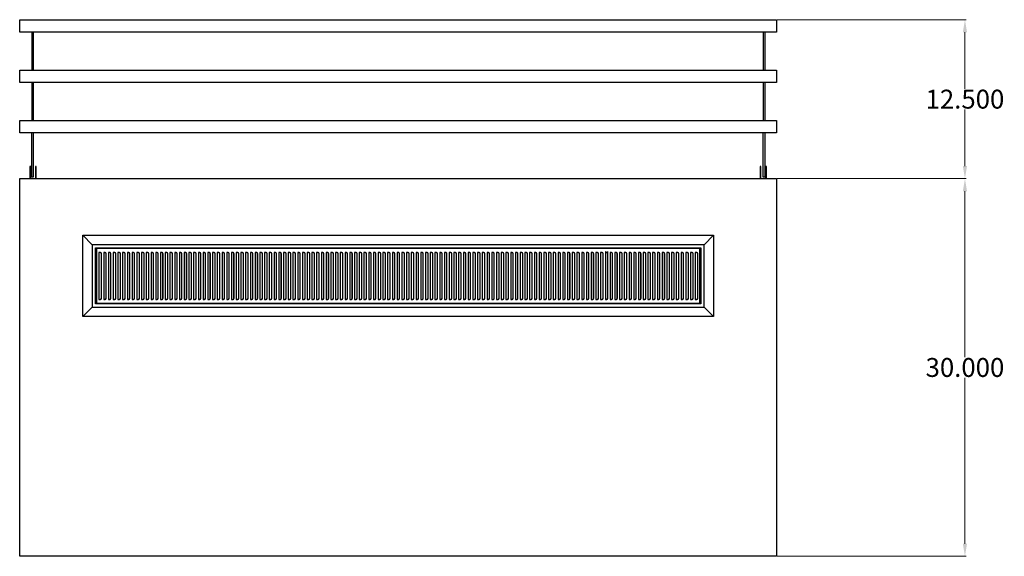
# Model space of a CAD drawing. Units: inches. Extents: x -30 to 129, y -43 to 67.
# Drawn here: x -30 to 48, y 24 to 67 of the extents above; entities that cross this region are included whole.
import ezdxf

# ---------------------------------------------------------------- set-up
doc = ezdxf.new("R2010")
doc.units = ezdxf.units.IN
doc.header["$MEASUREMENT"] = 0
doc.layers.add('AM_0', color=7, linetype='Continuous', lineweight=30)
doc.layers.add('AM_5', color=3, linetype='Continuous', lineweight=15)
doc.layers.add('PDF_Geometry', color=7, linetype='Continuous')
doc.styles.add('Annotative', font='arial.ttf')
doc.styles.get("Standard").update_dxf_attribs({"font": 'ROMANS.SHX'})
doc.dimstyles.new('AM_ANSI$0', dxfattribs={"dimtxt": 0.12, "dimasz": 0.12, "dimexe": 0.1, "dimexo": 0.05, "dimgap": 0.06, "dimtad": 0, "dimtih": 1, "dimtoh": 1, "dimdec": 4, "dimzin": 7, "dimdsep": 46, "dimtxsty": 'Standard', "dimcen": 0, "dimclrd": 256, "dimclre": 256, "dimclrt": 2, "dimadec": 0, "dimazin": 2, "dimtp": 0.1, "dimtm": 0.1, "dimtfac": 0.71, "dimtdec": 4, "dimtofl": 0, "dimtmove": 0, "dimatfit": 3, "dimfxl": 1, "dimtolj": 1, "dimtzin": 7, "dimlwd": -1, "dimlwe": -1, "dimarcsym": 1})

# ---------------------------------------------------------------- blocks, each defined once
blk = doc.blocks.new('*D5')
at = {"layer": 'AM_5', "color": 1, "linetype": 'ByBlock', "transparency": 16777216}
for p, q in [((30.252, 54.41), (45.243, 54.41)), ((45.143, 53.41), (45.143, 40.243)), ((45.143, 25.423), (45.143, 38.59)), ((30.252, 24.423), (45.243, 24.423))]:
    blk.add_line(p, q, dxfattribs=at)
at = {"layer": 'AM_5', "color": 1, "transparency": 16777216}
for points in [[(44.977, 53.41), (45.31, 53.41), (45.143, 54.41)], [(44.977, 25.423), (45.31, 25.423), (45.143, 24.423)]]:
    blk.add_solid(points, dxfattribs=at)
at = {"layer": 'Defpoints', "color": 0, "transparency": 16777216}
for p in [(30.202, 54.41), (30.202, 24.423), (45.143, 24.423)]:
    blk.add_point(p, dxfattribs=at)
at = {"layer": 'AM_5', "color": 1, "transparency": 16777216, "insert": (45.143, 39.416), "char_height": 1.5, "attachment_point": 5, "style": 'Annotative'}
blk.add_mtext('\\A1;30.000', dxfattribs=at)
blk = doc.blocks.new('*D6')
at = {"layer": 'AM_5', "color": 1, "linetype": 'ByBlock', "transparency": 16777216}
for p, q in [((30.252, 67.027), (45.243, 67.027)), ((45.143, 66.027), (45.143, 61.544)), ((45.143, 55.41), (45.143, 59.893)), ((30.252, 54.41), (45.243, 54.41))]:
    blk.add_line(p, q, dxfattribs=at)
at = {"layer": 'AM_5', "color": 1, "transparency": 16777216}
for points in [[(44.977, 66.027), (45.31, 66.027), (45.143, 67.027)], [(44.977, 55.41), (45.31, 55.41), (45.143, 54.41)]]:
    blk.add_solid(points, dxfattribs=at)
at = {"layer": 'Defpoints', "color": 0, "transparency": 16777216}
for p in [(30.202, 67.027), (30.202, 54.41), (45.143, 54.41)]:
    blk.add_point(p, dxfattribs=at)
at = {"layer": 'AM_5', "color": 1, "transparency": 16777216, "insert": (45.143, 60.718), "char_height": 1.5, "attachment_point": 5, "style": 'Annotative'}
blk.add_mtext('\\A1;12.500', dxfattribs=at)
blk = doc.blocks.new('US-3060S-H TOP VIEW')
at = {"layer": 'PDF_Geometry', "lineweight": 30}
for p, q in [((-29.866, 67.004), (-29.866, 67.027)), ((-29.866, 67.027), (30.202, 67.027)), ((-29.866, 66.928), (-29.866, 67.004)), ((-29.866, 66.829), (-29.866, 66.928)), ((-29.866, 66.678), (-29.866, 66.829)), ((-29.866, 66.53), (-29.866, 66.678)), ((-29.866, 66.379), (-29.866, 66.53)), ((30.202, 67.027), (30.202, 67.004)), ((30.202, 67.004), (30.202, 66.928)), ((30.202, 66.928), (30.202, 66.829)), ((30.202, 66.829), (30.202, 66.678)), ((30.202, 66.678), (30.202, 66.53)), ((30.202, 66.53), (30.202, 66.379)), ((-29.866, 66.227), (-29.866, 66.379)), ((-29.866, 66.129), (-29.866, 66.227)), ((-29.866, 66.053), (-29.866, 66.129)), ((-29.866, 66.03), (-29.866, 66.053)), ((30.202, 66.03), (-29.866, 66.03)), ((30.202, 66.379), (30.202, 66.227)), ((30.202, 66.227), (30.202, 66.129)), ((30.202, 66.129), (30.202, 66.053)), ((30.202, 66.053), (30.202, 66.03)), ((-29.866, 63.006), (-29.866, 63.03)), ((-29.866, 63.03), (30.202, 63.03)), ((-29.866, 62.931), (-29.866, 63.006)), ((-29.866, 62.829), (-29.866, 62.931)), ((-29.866, 62.681), (-29.866, 62.829)), ((-29.866, 62.53), (-29.866, 62.681)), ((-29.866, 62.381), (-29.866, 62.53)), ((30.202, 63.03), (30.202, 63.006)), ((30.202, 63.006), (30.202, 62.931)), ((30.202, 62.931), (30.202, 62.829)), ((30.202, 62.829), (30.202, 62.681)), ((30.202, 62.681), (30.202, 62.53)), ((30.202, 62.53), (30.202, 62.381)), ((-29.866, 62.23), (-29.866, 62.381)), ((-29.866, 62.131), (-29.866, 62.23)), ((-29.866, 62.056), (-29.866, 62.131)), ((-29.866, 62.03), (-29.866, 62.056)), ((30.202, 62.03), (-29.866, 62.03)), ((30.202, 62.381), (30.202, 62.23)), ((30.202, 62.23), (30.202, 62.131)), ((30.202, 62.131), (30.202, 62.056)), ((30.202, 62.056), (30.202, 62.03)), ((-29.866, 59.006), (-29.866, 59.032)), ((-29.866, 59.032), (30.202, 59.032)), ((-29.866, 58.933), (-29.866, 59.006)), ((-29.866, 58.832), (-29.866, 58.933)), ((-29.866, 58.683), (-29.866, 58.832)), ((-29.866, 58.532), (-29.866, 58.683)), ((30.202, 59.032), (30.202, 59.006)), ((30.202, 59.006), (30.202, 58.933)), ((30.202, 58.933), (30.202, 58.832)), ((30.202, 58.832), (30.202, 58.683)), ((30.202, 58.683), (30.202, 58.532)), ((-29.866, 58.381), (-29.866, 58.532)), ((-29.866, 58.233), (-29.866, 58.381)), ((-29.866, 58.131), (-29.866, 58.233)), ((-29.866, 58.058), (-29.866, 58.131)), ((-29.866, 58.032), (-29.866, 58.058)), ((30.202, 58.032), (-29.866, 58.032)), ((30.202, 58.532), (30.202, 58.381)), ((30.202, 58.381), (30.202, 58.233)), ((30.202, 58.233), (30.202, 58.131)), ((30.202, 58.131), (30.202, 58.058)), ((30.202, 58.058), (30.202, 58.032)), ((-29.866, 54.36), (-29.866, 54.41)), ((-29.866, 54.41), (30.202, 54.41)), ((-29.866, 54.308), (-29.866, 54.36)), ((-29.866, 24.524), (-29.866, 54.308)), ((30.202, 54.41), (30.202, 54.36)), ((30.202, 54.36), (30.202, 54.308)), ((30.202, 54.308), (30.202, 24.524)), ((-24.108, 49.162), (-24.861, 49.912)), ((-24.861, 49.912), (25.197, 49.912)), ((-24.861, 43.464), (-24.861, 49.912)), ((25.197, 49.912), (24.444, 49.162)), ((24.444, 49.162), (-24.108, 49.162)), ((-24.108, 49.162), (-24.108, 44.214)), ((-23.858, 44.464), (-23.858, 48.912)), ((-23.858, 48.912), (24.194, 48.912)), ((24.118, 48.863), (-23.783, 48.863)), ((-23.783, 48.863), (-23.783, 48.811)), ((-23.783, 48.863), (-23.783, 48.863)), ((-23.783, 48.811), (-23.783, 48.761)), ((-23.783, 48.761), (-23.783, 44.613)), ((24.118, 48.811), (24.118, 48.863)), ((24.118, 48.761), (24.118, 48.811)), ((24.118, 44.613), (24.118, 48.761)), ((24.194, 48.912), (24.194, 44.464)), ((-23.783, 44.613), (-23.783, 44.563)), ((-23.783, 44.563), (-23.783, 44.514)), ((24.118, 44.563), (24.118, 44.613)), ((24.118, 44.514), (24.118, 44.563)), ((-24.861, 43.464), (-24.108, 44.214)), ((-24.108, 44.214), (24.444, 44.214)), ((24.194, 44.464), (-23.858, 44.464)), ((-23.783, 44.514), (24.118, 44.514)), ((24.444, 44.214), (25.197, 43.464)), ((25.197, 43.464), (-24.861, 43.464)), ((-29.866, 24.472), (-29.866, 24.524)), ((-29.866, 24.423), (-29.866, 24.472)), ((30.202, 24.423), (-29.866, 24.423)), ((30.202, 24.524), (30.202, 24.472)), ((30.202, 24.472), (30.202, 24.423))]:
    blk.add_line(p, q, dxfattribs=at)
for points in [[(-28.915, 66.03), (-28.915, 63.03)], [(-28.79, 66.03), (-28.79, 63.03)], [(29.126, 66.03), (29.126, 63.03)], [(29.251, 66.03), (29.251, 63.03)], [(-28.915, 62.03), (-28.915, 59.032)], [(-28.79, 62.03), (-28.79, 59.032)], [(29.126, 62.03), (29.126, 59.032)], [(29.251, 62.03), (29.251, 59.032)], [(-28.79, 58.032), (-28.79, 56.558), (-28.79, 56.509), (-28.79, 56.108), (-28.79, 55.683), (-28.79, 55.233), (-28.79, 54.785), (-28.79, 54.683), (-28.79, 54.61), (-28.79, 54.558), (-28.79, 54.535), (-28.915, 54.535), (-28.915, 54.558), (-28.915, 54.61), (-28.915, 54.683), (-28.915, 54.785), (-28.915, 55.233), (-28.915, 55.683), (-28.915, 56.108), (-28.915, 56.509), (-28.915, 56.558), (-28.915, 58.032)], [(29.251, 58.032), (29.251, 56.558), (29.251, 56.509), (29.251, 56.108), (29.251, 55.683), (29.251, 55.233), (29.251, 54.785), (29.251, 54.683), (29.251, 54.61), (29.251, 54.558), (29.251, 54.535), (29.126, 54.535), (29.126, 54.558), (29.126, 54.61), (29.126, 54.683), (29.126, 54.785), (29.126, 55.233), (29.126, 55.683), (29.126, 56.108), (29.126, 56.509), (29.126, 56.558), (29.126, 58.032)], [(-28.991, 54.41), (-28.991, 54.983), (-28.991, 55.108), (-28.991, 55.233), (-28.991, 55.308), (-28.991, 55.358), (-29.066, 55.358), (-29.066, 55.308), (-29.066, 55.233), (-29.066, 55.108), (-29.066, 54.983), (-29.066, 54.41)], [(-28.564, 54.41), (-28.564, 54.983), (-28.564, 55.108), (-28.564, 55.233), (-28.564, 55.308), (-28.564, 55.358), (-28.616, 55.358), (-28.616, 55.308), (-28.616, 55.233), (-28.616, 55.108), (-28.616, 54.983), (-28.616, 54.41)], [(28.952, 54.41), (28.952, 54.983), (28.952, 55.108), (28.952, 55.233), (28.952, 55.308), (28.952, 55.358), (28.9, 55.358), (28.9, 55.308), (28.9, 55.233), (28.9, 55.108), (28.9, 54.983), (28.9, 54.41)], [(29.402, 54.41), (29.402, 54.983), (29.402, 55.108), (29.402, 55.233), (29.402, 55.308), (29.402, 55.358), (29.327, 55.358), (29.327, 55.308), (29.327, 55.233), (29.327, 55.108), (29.327, 54.983), (29.327, 54.41)], [(25.197, 49.912), (25.197, 43.464)], [(-23.475, 48.537), (-23.426, 48.511), (-23.402, 48.462), (-23.402, 44.912), (-23.426, 44.839), (-23.475, 44.813)], [(-23.1, 48.537), (-23.051, 48.511), (-23.025, 48.462), (-23.025, 44.912), (-23.051, 44.839), (-23.1, 44.813)], [(-22.725, 48.537), (-22.676, 48.511), (-22.65, 48.462), (-22.65, 44.912), (-22.676, 44.839), (-22.725, 44.813)], [(-22.35, 48.537), (-22.301, 48.511), (-22.275, 48.462), (-22.275, 44.912), (-22.301, 44.839), (-22.35, 44.813)], [(-21.975, 48.537), (-21.923, 48.511), (-21.9, 48.462), (-21.9, 44.912), (-21.923, 44.839), (-21.975, 44.813)], [(-21.598, 48.537), (-21.548, 48.511), (-21.522, 48.462), (-21.522, 44.912), (-21.548, 44.839), (-21.598, 44.813)], [(-21.223, 48.537), (-21.173, 48.511), (-21.147, 48.462), (-21.147, 44.912), (-21.173, 44.839), (-21.223, 44.813)], [(-20.848, 48.537), (-20.798, 48.511), (-20.772, 48.462), (-20.772, 44.912), (-20.798, 44.839), (-20.848, 44.813)], [(-20.473, 48.537), (-20.421, 48.511), (-20.397, 48.462), (-20.397, 44.912), (-20.421, 44.839), (-20.473, 44.813)], [(-20.095, 48.537), (-20.046, 48.511), (-20.022, 48.462), (-20.022, 44.912), (-20.046, 44.839), (-20.095, 44.813)], [(-19.72, 48.537), (-19.671, 48.511), (-19.645, 48.462), (-19.645, 44.912), (-19.671, 44.839), (-19.72, 44.813)], [(-19.345, 48.537), (-19.296, 48.511), (-19.27, 48.462), (-19.27, 44.912), (-19.296, 44.839), (-19.345, 44.813)], [(-18.97, 48.537), (-18.921, 48.511), (-18.895, 48.462), (-18.895, 44.912), (-18.921, 44.839), (-18.97, 44.813)], [(-18.595, 48.537), (-18.543, 48.511), (-18.52, 48.462), (-18.52, 44.912), (-18.543, 44.839), (-18.595, 44.813)], [(-18.217, 48.537), (-18.168, 48.511), (-18.142, 48.462), (-18.142, 44.912), (-18.168, 44.839), (-18.217, 44.813)], [(-17.842, 48.537), (-17.793, 48.511), (-17.767, 48.462), (-17.767, 44.912), (-17.793, 44.839), (-17.842, 44.813)], [(-17.467, 48.537), (-17.418, 48.511), (-17.392, 48.462), (-17.392, 44.912), (-17.418, 44.839), (-17.467, 44.813)], [(-17.092, 48.537), (-17.04, 48.511), (-17.017, 48.462), (-17.017, 44.912), (-17.04, 44.839), (-17.092, 44.813)], [(-16.715, 48.537), (-16.665, 48.511), (-16.642, 48.462), (-16.642, 44.912), (-16.665, 44.839), (-16.715, 44.813)], [(-16.34, 48.537), (-16.29, 48.511), (-16.264, 48.462), (-16.264, 44.912), (-16.29, 44.839), (-16.34, 44.813)], [(-15.965, 48.537), (-15.915, 48.511), (-15.889, 48.462), (-15.889, 44.912), (-15.915, 44.839), (-15.965, 44.813)], [(-15.59, 48.537), (-15.54, 48.511), (-15.514, 48.462), (-15.514, 44.912), (-15.54, 44.839), (-15.59, 44.813)], [(-15.215, 48.537), (-15.163, 48.511), (-15.139, 48.462), (-15.139, 44.912), (-15.163, 44.839), (-15.215, 44.813)], [(-14.837, 48.537), (-14.788, 48.511), (-14.762, 48.462), (-14.762, 44.912), (-14.788, 44.839), (-14.837, 44.813)], [(-14.462, 48.537), (-14.413, 48.511), (-14.387, 48.462), (-14.387, 44.912), (-14.413, 44.839), (-14.462, 44.813)], [(-14.087, 48.537), (-14.038, 48.511), (-14.012, 48.462), (-14.012, 44.912), (-14.038, 44.839), (-14.087, 44.813)], [(-13.712, 48.537), (-13.66, 48.511), (-13.637, 48.462), (-13.637, 44.912), (-13.66, 44.839), (-13.712, 44.813)], [(-13.335, 48.537), (-13.285, 48.511), (-13.262, 48.462), (-13.262, 44.912), (-13.285, 44.839), (-13.335, 44.813)], [(-12.96, 48.537), (-12.91, 48.511), (-12.884, 48.462), (-12.884, 44.912), (-12.91, 44.839), (-12.96, 44.813)], [(-12.585, 48.537), (-12.535, 48.511), (-12.509, 48.462), (-12.509, 44.912), (-12.535, 44.839), (-12.585, 44.813)], [(-12.21, 48.537), (-12.16, 48.511), (-12.134, 48.462), (-12.134, 44.912), (-12.16, 44.839), (-12.21, 44.813)], [(-11.835, 48.537), (-11.783, 48.511), (-11.759, 48.462), (-11.759, 44.912), (-11.783, 44.839), (-11.835, 44.813)], [(-11.457, 48.537), (-11.408, 48.511), (-11.382, 48.462), (-11.382, 44.912), (-11.408, 44.839), (-11.457, 44.813)], [(-11.082, 48.537), (-11.033, 48.511), (-11.007, 48.462), (-11.007, 44.912), (-11.033, 44.839), (-11.082, 44.813)], [(-10.707, 48.537), (-10.658, 48.511), (-10.632, 48.462), (-10.632, 44.912), (-10.658, 44.839), (-10.707, 44.813)], [(-10.332, 48.537), (-10.28, 48.511), (-10.257, 48.462), (-10.257, 44.912), (-10.28, 44.839), (-10.332, 44.813)], [(-9.954, 48.537), (-9.905, 48.511), (-9.882, 48.462), (-9.882, 44.912), (-9.905, 44.839), (-9.954, 44.813)], [(-9.579, 48.537), (-9.53, 48.511), (-9.504, 48.462), (-9.504, 44.912), (-9.53, 44.839), (-9.579, 44.813)], [(-9.204, 48.537), (-9.155, 48.511), (-9.129, 48.462), (-9.129, 44.912), (-9.155, 44.839), (-9.204, 44.813)], [(-8.829, 48.537), (-8.78, 48.511), (-8.754, 48.462), (-8.754, 44.912), (-8.78, 44.839), (-8.829, 44.813)], [(-8.454, 48.537), (-8.402, 48.511), (-8.379, 48.462), (-8.379, 44.912), (-8.402, 44.839), (-8.454, 44.813)], [(-8.077, 48.537), (-8.027, 48.511), (-8.004, 48.462), (-8.004, 44.912), (-8.027, 44.839), (-8.077, 44.813)], [(-7.702, 48.537), (-7.652, 48.511), (-7.626, 48.462), (-7.626, 44.912), (-7.652, 44.839), (-7.702, 44.813)], [(-7.327, 48.537), (-7.277, 48.511), (-7.251, 48.462), (-7.251, 44.912), (-7.277, 44.839), (-7.327, 44.813)], [(-6.952, 48.537), (-6.9, 48.511), (-6.876, 48.462), (-6.876, 44.912), (-6.9, 44.839), (-6.952, 44.813)], [(-6.577, 48.537), (-6.525, 48.511), (-6.501, 48.462), (-6.501, 44.912), (-6.525, 44.839), (-6.577, 44.813)], [(-6.199, 48.537), (-6.15, 48.511), (-6.124, 48.462), (-6.124, 44.912), (-6.15, 44.839), (-6.199, 44.813)], [(-5.824, 48.537), (-5.775, 48.511), (-5.749, 48.462), (-5.749, 44.912), (-5.775, 44.839), (-5.824, 44.813)], [(-5.449, 48.537), (-5.4, 48.511), (-5.374, 48.462), (-5.374, 44.912), (-5.4, 44.839), (-5.449, 44.813)], [(-5.074, 48.537), (-5.022, 48.511), (-4.999, 48.462), (-4.999, 44.912), (-5.022, 44.839), (-5.074, 44.813)], [(-4.697, 48.537), (-4.647, 48.511), (-4.624, 48.462), (-4.624, 44.912), (-4.647, 44.839), (-4.697, 44.813)], [(-4.322, 48.537), (-4.272, 48.511), (-4.246, 48.462), (-4.246, 44.912), (-4.272, 44.839), (-4.322, 44.813)], [(-3.947, 48.537), (-3.897, 48.511), (-3.871, 48.462), (-3.871, 44.912), (-3.897, 44.839), (-3.947, 44.813)], [(-3.572, 48.537), (-3.522, 48.511), (-3.496, 48.462), (-3.496, 44.912), (-3.522, 44.839), (-3.572, 44.813)], [(-3.197, 48.537), (-3.145, 48.511), (-3.121, 48.462), (-3.121, 44.912), (-3.145, 44.839), (-3.197, 44.813)], [(-2.819, 48.537), (-2.77, 48.511), (-2.746, 48.462), (-2.746, 44.912), (-2.77, 44.839), (-2.819, 44.813)], [(-2.444, 48.537), (-2.395, 48.511), (-2.369, 48.462), (-2.369, 44.912), (-2.395, 44.839), (-2.444, 44.813)], [(-2.069, 48.537), (-2.02, 48.511), (-1.994, 48.462), (-1.994, 44.912), (-2.02, 44.839), (-2.069, 44.813)], [(-1.694, 48.537), (-1.645, 48.511), (-1.619, 48.462), (-1.619, 44.912), (-1.645, 44.839), (-1.694, 44.813)], [(-1.319, 48.537), (-1.267, 48.511), (-1.244, 48.462), (-1.244, 44.912), (-1.267, 44.839), (-1.319, 44.813)], [(-0.941, 48.537), (-0.892, 48.511), (-0.869, 48.462), (-0.869, 44.912), (-0.892, 44.839), (-0.941, 44.813)], [(-0.566, 48.537), (-0.517, 48.511), (-0.491, 48.462), (-0.491, 44.912), (-0.517, 44.839), (-0.566, 44.813)], [(-0.191, 48.537), (-0.142, 48.511), (-0.116, 48.462), (-0.116, 44.912), (-0.142, 44.839), (-0.191, 44.813)], [(0.184, 48.537), (0.233, 48.511), (0.259, 48.462), (0.259, 44.912), (0.233, 44.839), (0.184, 44.813)], [(0.559, 48.537), (0.611, 48.511), (0.634, 48.462), (0.634, 44.912), (0.611, 44.839), (0.559, 44.813)], [(0.936, 48.537), (0.986, 48.511), (1.012, 48.462), (1.012, 44.912), (0.986, 44.839), (0.936, 44.813)], [(1.311, 48.537), (1.361, 48.511), (1.387, 48.462), (1.387, 44.912), (1.361, 44.839), (1.311, 44.813)], [(1.686, 48.537), (1.736, 48.511), (1.762, 48.462), (1.762, 44.912), (1.736, 44.839), (1.686, 44.813)], [(2.061, 48.537), (2.113, 48.511), (2.137, 48.462), (2.137, 44.912), (2.113, 44.839), (2.061, 44.813)], [(2.439, 48.537), (2.488, 48.511), (2.512, 48.462), (2.512, 44.912), (2.488, 44.839), (2.439, 44.813)], [(2.814, 48.537), (2.863, 48.511), (2.889, 48.462), (2.889, 44.912), (2.863, 44.839), (2.814, 44.813)], [(3.189, 48.537), (3.238, 48.511), (3.264, 48.462), (3.264, 44.912), (3.238, 44.839), (3.189, 44.813)], [(3.564, 48.537), (3.613, 48.511), (3.639, 48.462), (3.639, 44.912), (3.613, 44.839), (3.564, 44.813)], [(3.939, 48.537), (3.991, 48.511), (4.014, 48.462), (4.014, 44.912), (3.991, 44.839), (3.939, 44.813)], [(4.316, 48.537), (4.366, 48.511), (4.389, 48.462), (4.389, 44.912), (4.366, 44.839), (4.316, 44.813)], [(4.691, 48.537), (4.741, 48.511), (4.767, 48.462), (4.767, 44.912), (4.741, 44.839), (4.691, 44.813)], [(5.066, 48.537), (5.116, 48.511), (5.142, 48.462), (5.142, 44.912), (5.116, 44.839), (5.066, 44.813)], [(5.441, 48.537), (5.491, 48.511), (5.517, 48.462), (5.517, 44.912), (5.491, 44.839), (5.441, 44.813)], [(5.816, 48.537), (5.868, 48.511), (5.892, 48.462), (5.892, 44.912), (5.868, 44.839), (5.816, 44.813)], [(6.194, 48.537), (6.243, 48.511), (6.267, 48.462), (6.267, 44.912), (6.243, 44.839), (6.194, 44.813)], [(6.569, 48.537), (6.618, 48.511), (6.644, 48.462), (6.644, 44.912), (6.618, 44.839), (6.569, 44.813)], [(6.944, 48.537), (6.993, 48.511), (7.019, 48.462), (7.019, 44.912), (6.993, 44.839), (6.944, 44.813)], [(7.319, 48.537), (7.368, 48.511), (7.394, 48.462), (7.394, 44.912), (7.368, 44.839), (7.319, 44.813)], [(7.694, 48.537), (7.746, 48.511), (7.769, 48.462), (7.769, 44.912), (7.746, 44.839), (7.694, 44.813)], [(8.072, 48.537), (8.121, 48.511), (8.147, 48.462), (8.147, 44.912), (8.121, 44.839), (8.072, 44.813)], [(8.447, 48.537), (8.496, 48.511), (8.522, 48.462), (8.522, 44.912), (8.496, 44.839), (8.447, 44.813)], [(8.822, 48.537), (8.871, 48.511), (8.897, 48.462), (8.897, 44.912), (8.871, 44.839), (8.822, 44.813)], [(9.197, 48.537), (9.249, 48.511), (9.272, 48.462), (9.272, 44.912), (9.249, 44.839), (9.197, 44.813)], [(9.574, 48.537), (9.624, 48.511), (9.647, 48.462), (9.647, 44.912), (9.624, 44.839), (9.574, 44.813)], [(9.949, 48.537), (9.999, 48.511), (10.025, 48.462), (10.025, 44.912), (9.999, 44.839), (9.949, 44.813)], [(10.324, 48.537), (10.374, 48.511), (10.4, 48.462), (10.4, 44.912), (10.374, 44.839), (10.324, 44.813)], [(10.699, 48.537), (10.749, 48.511), (10.775, 48.462), (10.775, 44.912), (10.749, 44.839), (10.699, 44.813)], [(11.074, 48.537), (11.126, 48.511), (11.15, 48.462), (11.15, 44.912), (11.126, 44.839), (11.074, 44.813)], [(11.452, 48.537), (11.501, 48.511), (11.525, 48.462), (11.525, 44.912), (11.501, 44.839), (11.452, 44.813)], [(11.827, 48.537), (11.876, 48.511), (11.902, 48.462), (11.902, 44.912), (11.876, 44.839), (11.827, 44.813)], [(12.202, 48.537), (12.251, 48.511), (12.277, 48.462), (12.277, 44.912), (12.251, 44.839), (12.202, 44.813)], [(12.577, 48.537), (12.626, 48.511), (12.652, 48.462), (12.652, 44.912), (12.626, 44.839), (12.577, 44.813)], [(12.952, 48.537), (13.004, 48.511), (13.027, 48.462), (13.027, 44.912), (13.004, 44.839), (12.952, 44.813)], [(13.329, 48.537), (13.379, 48.511), (13.402, 48.462), (13.402, 44.912), (13.379, 44.839), (13.329, 44.813)], [(13.704, 48.537), (13.754, 48.511), (13.78, 48.462), (13.78, 44.912), (13.754, 44.839), (13.704, 44.813)], [(14.079, 48.537), (14.129, 48.511), (14.155, 48.462), (14.155, 44.912), (14.129, 44.839), (14.079, 44.813)], [(14.454, 48.537), (14.504, 48.511), (14.53, 48.462), (14.53, 44.912), (14.504, 44.839), (14.454, 44.813)], [(14.829, 48.537), (14.881, 48.511), (14.905, 48.462), (14.905, 44.912), (14.881, 44.839), (14.829, 44.813)], [(15.207, 48.537), (15.256, 48.511), (15.28, 48.462), (15.28, 44.912), (15.256, 44.839), (15.207, 44.813)], [(15.582, 48.537), (15.631, 48.511), (15.658, 48.462), (15.658, 44.912), (15.631, 44.839), (15.582, 44.813)], [(15.957, 48.537), (16.006, 48.511), (16.033, 48.462), (16.033, 44.912), (16.006, 44.839), (15.957, 44.813)], [(16.332, 48.537), (16.384, 48.511), (16.408, 48.462), (16.408, 44.912), (16.384, 44.839), (16.332, 44.813)], [(16.809, 48.537), (16.658, 48.537), (16.634, 48.587), (16.608, 48.613), (16.608, 44.813), (16.733, 44.813), (16.783, 44.839), (16.809, 44.912), (16.809, 48.613)], [(16.707, 48.537), (16.759, 48.511), (16.783, 48.462), (16.783, 44.912), (16.759, 44.839), (16.707, 44.813)], [(17.085, 48.537), (17.134, 48.511), (17.16, 48.462), (17.16, 44.912), (17.134, 44.839), (17.085, 44.813)], [(17.46, 48.537), (17.509, 48.511), (17.535, 48.462), (17.535, 44.912), (17.509, 44.839), (17.46, 44.813)], [(17.835, 48.537), (17.884, 48.511), (17.91, 48.462), (17.91, 44.912), (17.884, 44.839), (17.835, 44.813)], [(18.21, 48.537), (18.262, 48.511), (18.285, 48.462), (18.285, 44.912), (18.262, 44.839), (18.21, 44.813)], [(18.587, 48.537), (18.637, 48.511), (18.66, 48.462), (18.66, 44.912), (18.637, 44.839), (18.587, 44.813)], [(18.962, 48.537), (19.012, 48.511), (19.038, 48.462), (19.038, 44.912), (19.012, 44.839), (18.962, 44.813)], [(19.337, 48.537), (19.387, 48.511), (19.413, 48.462), (19.413, 44.912), (19.387, 44.839), (19.337, 44.813)], [(19.712, 48.537), (19.762, 48.511), (19.788, 48.462), (19.788, 44.912), (19.762, 44.839), (19.712, 44.813)], [(20.087, 48.537), (20.139, 48.511), (20.163, 48.462), (20.163, 44.912), (20.139, 44.839), (20.087, 44.813)], [(20.465, 48.537), (20.514, 48.511), (20.538, 48.462), (20.538, 44.912), (20.514, 44.839), (20.465, 44.813)], [(20.84, 48.537), (20.889, 48.511), (20.915, 48.462), (20.915, 44.912), (20.889, 44.839), (20.84, 44.813)], [(21.215, 48.537), (21.264, 48.511), (21.29, 48.462), (21.29, 44.912), (21.264, 44.839), (21.215, 44.813)], [(21.59, 48.537), (21.639, 48.511), (21.665, 48.462), (21.665, 44.912), (21.639, 44.839), (21.59, 44.813)], [(21.965, 48.537), (22.017, 48.511), (22.04, 48.462), (22.04, 44.912), (22.017, 44.839), (21.965, 44.813)], [(22.342, 48.537), (22.392, 48.511), (22.415, 48.462), (22.415, 44.912), (22.392, 44.839), (22.342, 44.813)], [(22.717, 48.537), (22.767, 48.511), (22.793, 48.462), (22.793, 44.912), (22.767, 44.839), (22.717, 44.813)], [(23.092, 48.537), (23.142, 48.511), (23.168, 48.462), (23.168, 44.912), (23.142, 44.839), (23.092, 44.813)], [(23.467, 48.537), (23.517, 48.511), (23.543, 48.462), (23.543, 44.912), (23.517, 44.839), (23.467, 44.813)], [(23.842, 48.537), (23.894, 48.511), (23.918, 48.462), (23.918, 44.912), (23.894, 44.839), (23.842, 44.813)], [(24.118, 48.863), (24.118, 48.863)], [(24.444, 44.214), (24.444, 49.162)], [(-23.783, 44.514), (-23.783, 44.514)], [(24.118, 44.514), (24.118, 44.514)], [(-29.866, 24.423), (-29.866, 24.423)], [(30.202, 24.423), (30.202, 24.423)]]:
    blk.add_lwpolyline(points, dxfattribs=at)
for points in [[(-23.577, 44.813), (-23.452, 44.813), (-23.402, 44.839), (-23.376, 44.912), (-23.376, 48.462), (-23.402, 48.511), (-23.452, 48.537), (-23.577, 48.537)], [(-23.202, 44.813), (-23.077, 44.813), (-23.025, 44.839), (-23.001, 44.912), (-23.001, 48.462), (-23.025, 48.511), (-23.077, 48.537), (-23.202, 48.537)], [(-22.824, 44.813), (-22.699, 44.813), (-22.65, 44.839), (-22.626, 44.912), (-22.626, 48.462), (-22.65, 48.511), (-22.699, 48.537), (-22.824, 48.537)], [(-22.449, 44.813), (-22.324, 44.813), (-22.275, 44.839), (-22.249, 44.912), (-22.249, 48.462), (-22.275, 48.511), (-22.324, 48.537), (-22.449, 48.537)], [(-22.074, 44.813), (-21.949, 44.813), (-21.9, 44.839), (-21.874, 44.912), (-21.874, 48.462), (-21.9, 48.511), (-21.949, 48.537), (-22.074, 48.537)], [(-21.699, 44.813), (-21.574, 44.813), (-21.522, 44.839), (-21.499, 44.912), (-21.499, 48.462), (-21.522, 48.511), (-21.574, 48.537), (-21.699, 48.537)], [(-21.322, 44.813), (-21.197, 44.813), (-21.147, 44.839), (-21.124, 44.912), (-21.124, 48.462), (-21.147, 48.511), (-21.197, 48.537), (-21.322, 48.537)], [(-20.947, 44.813), (-20.822, 44.813), (-20.772, 44.839), (-20.746, 44.912), (-20.746, 48.462), (-20.772, 48.511), (-20.822, 48.537), (-20.947, 48.537)], [(-20.572, 44.813), (-20.447, 44.813), (-20.397, 44.839), (-20.371, 44.912), (-20.371, 48.462), (-20.397, 48.511), (-20.447, 48.537), (-20.572, 48.537)], [(-20.197, 44.813), (-20.072, 44.813), (-20.022, 44.839), (-19.996, 44.912), (-19.996, 48.462), (-20.022, 48.511), (-20.072, 48.537), (-20.197, 48.537)], [(-19.822, 44.813), (-19.697, 44.813), (-19.645, 44.839), (-19.621, 44.912), (-19.621, 48.462), (-19.645, 48.511), (-19.697, 48.537), (-19.822, 48.537)], [(-19.444, 44.813), (-19.319, 44.813), (-19.27, 44.839), (-19.246, 44.912), (-19.246, 48.462), (-19.27, 48.511), (-19.319, 48.537), (-19.444, 48.537)], [(-19.069, 44.813), (-18.944, 44.813), (-18.895, 44.839), (-18.869, 44.912), (-18.869, 48.462), (-18.895, 48.511), (-18.944, 48.537), (-19.069, 48.537)], [(-18.694, 44.813), (-18.569, 44.813), (-18.52, 44.839), (-18.494, 44.912), (-18.494, 48.462), (-18.52, 48.511), (-18.569, 48.537), (-18.694, 48.537)], [(-18.319, 44.813), (-18.194, 44.813), (-18.142, 44.839), (-18.119, 44.912), (-18.119, 48.462), (-18.142, 48.511), (-18.194, 48.537), (-18.319, 48.537)], [(-17.941, 44.813), (-17.816, 44.813), (-17.767, 44.839), (-17.744, 44.912), (-17.744, 48.462), (-17.767, 48.511), (-17.816, 48.537), (-17.941, 48.537)], [(-17.566, 44.813), (-17.441, 44.813), (-17.392, 44.839), (-17.366, 44.912), (-17.366, 48.462), (-17.392, 48.511), (-17.441, 48.537), (-17.566, 48.537)], [(-17.191, 44.813), (-17.066, 44.813), (-17.017, 44.839), (-16.991, 44.912), (-16.991, 48.462), (-17.017, 48.511), (-17.066, 48.537), (-17.191, 48.537)], [(-16.816, 44.813), (-16.691, 44.813), (-16.642, 44.839), (-16.616, 44.912), (-16.616, 48.462), (-16.642, 48.511), (-16.691, 48.537), (-16.816, 48.537)], [(-16.441, 44.813), (-16.316, 44.813), (-16.264, 44.839), (-16.241, 44.912), (-16.241, 48.462), (-16.264, 48.511), (-16.316, 48.537), (-16.441, 48.537)], [(-16.064, 44.813), (-15.939, 44.813), (-15.889, 44.839), (-15.866, 44.912), (-15.866, 48.462), (-15.889, 48.511), (-15.939, 48.537), (-16.064, 48.537)], [(-15.689, 44.813), (-15.564, 44.813), (-15.514, 44.839), (-15.488, 44.912), (-15.488, 48.462), (-15.514, 48.511), (-15.564, 48.537), (-15.689, 48.537)], [(-15.314, 44.813), (-15.189, 44.813), (-15.139, 44.839), (-15.113, 44.912), (-15.113, 48.462), (-15.139, 48.511), (-15.189, 48.537), (-15.314, 48.537)], [(-14.939, 44.813), (-14.814, 44.813), (-14.762, 44.839), (-14.738, 44.912), (-14.738, 48.462), (-14.762, 48.511), (-14.814, 48.537), (-14.939, 48.537)], [(-14.561, 44.813), (-14.436, 44.813), (-14.387, 44.839), (-14.363, 44.912), (-14.363, 48.462), (-14.387, 48.511), (-14.436, 48.537), (-14.561, 48.537)], [(-14.186, 44.813), (-14.061, 44.813), (-14.012, 44.839), (-13.986, 44.912), (-13.986, 48.462), (-14.012, 48.511), (-14.061, 48.537), (-14.186, 48.537)], [(-13.811, 44.813), (-13.686, 44.813), (-13.637, 44.839), (-13.611, 44.912), (-13.611, 48.462), (-13.637, 48.511), (-13.686, 48.537), (-13.811, 48.537)], [(-13.436, 44.813), (-13.311, 44.813), (-13.262, 44.839), (-13.236, 44.912), (-13.236, 48.462), (-13.262, 48.511), (-13.311, 48.537), (-13.436, 48.537)], [(-13.061, 44.813), (-12.936, 44.813), (-12.884, 44.839), (-12.861, 44.912), (-12.861, 48.462), (-12.884, 48.511), (-12.936, 48.537), (-13.061, 48.537)], [(-12.684, 44.813), (-12.559, 44.813), (-12.509, 44.839), (-12.486, 44.912), (-12.486, 48.462), (-12.509, 48.511), (-12.559, 48.537), (-12.684, 48.537)], [(-12.309, 44.813), (-12.184, 44.813), (-12.134, 44.839), (-12.108, 44.912), (-12.108, 48.462), (-12.134, 48.511), (-12.184, 48.537), (-12.309, 48.537)], [(-11.934, 44.813), (-11.809, 44.813), (-11.759, 44.839), (-11.733, 44.912), (-11.733, 48.462), (-11.759, 48.511), (-11.809, 48.537), (-11.934, 48.537)], [(-11.559, 44.813), (-11.434, 44.813), (-11.382, 44.839), (-11.358, 44.912), (-11.358, 48.462), (-11.382, 48.511), (-11.434, 48.537), (-11.559, 48.537)], [(-11.181, 44.813), (-11.056, 44.813), (-11.007, 44.839), (-10.983, 44.912), (-10.983, 48.462), (-11.007, 48.511), (-11.056, 48.537), (-11.181, 48.537)], [(-10.806, 44.813), (-10.681, 44.813), (-10.632, 44.839), (-10.606, 44.912), (-10.606, 48.462), (-10.632, 48.511), (-10.681, 48.537), (-10.806, 48.537)], [(-10.431, 44.813), (-10.306, 44.813), (-10.257, 44.839), (-10.231, 44.912), (-10.231, 48.462), (-10.257, 48.511), (-10.306, 48.537), (-10.431, 48.537)], [(-10.056, 44.813), (-9.931, 44.813), (-9.882, 44.839), (-9.856, 44.912), (-9.856, 48.462), (-9.882, 48.511), (-9.931, 48.537), (-10.056, 48.537)], [(-9.681, 44.813), (-9.556, 44.813), (-9.504, 44.839), (-9.481, 44.912), (-9.481, 48.462), (-9.504, 48.511), (-9.556, 48.537), (-9.681, 48.537)], [(-9.303, 44.813), (-9.178, 44.813), (-9.129, 44.839), (-9.106, 44.912), (-9.106, 48.462), (-9.129, 48.511), (-9.178, 48.537), (-9.303, 48.537)], [(-8.928, 44.813), (-8.803, 44.813), (-8.754, 44.839), (-8.728, 44.912), (-8.728, 48.462), (-8.754, 48.511), (-8.803, 48.537), (-8.928, 48.537)], [(-8.553, 44.813), (-8.428, 44.813), (-8.379, 44.839), (-8.353, 44.912), (-8.353, 48.462), (-8.379, 48.511), (-8.428, 48.537), (-8.553, 48.537)], [(-8.178, 44.813), (-8.053, 44.813), (-8.004, 44.839), (-7.978, 44.912), (-7.978, 48.462), (-8.004, 48.511), (-8.053, 48.537), (-8.178, 48.537)], [(-7.803, 44.813), (-7.678, 44.813), (-7.626, 44.839), (-7.603, 44.912), (-7.603, 48.462), (-7.626, 48.511), (-7.678, 48.537), (-7.803, 48.537)], [(-7.426, 44.813), (-7.301, 44.813), (-7.251, 44.839), (-7.225, 44.912), (-7.225, 48.462), (-7.251, 48.511), (-7.301, 48.537), (-7.426, 48.537)], [(-7.051, 44.813), (-6.926, 44.813), (-6.876, 44.839), (-6.85, 44.912), (-6.85, 48.462), (-6.876, 48.511), (-6.926, 48.537), (-7.051, 48.537)], [(-6.676, 44.813), (-6.551, 44.813), (-6.501, 44.839), (-6.475, 44.912), (-6.475, 48.462), (-6.501, 48.511), (-6.551, 48.537), (-6.676, 48.537)], [(-6.301, 44.813), (-6.176, 44.813), (-6.124, 44.839), (-6.1, 44.912), (-6.1, 48.462), (-6.124, 48.511), (-6.176, 48.537), (-6.301, 48.537)], [(-5.926, 44.813), (-5.798, 44.813), (-5.749, 44.839), (-5.725, 44.912), (-5.725, 48.462), (-5.749, 48.511), (-5.798, 48.537), (-5.926, 48.537)], [(-5.548, 44.813), (-5.423, 44.813), (-5.374, 44.839), (-5.348, 44.912), (-5.348, 48.462), (-5.374, 48.511), (-5.423, 48.537), (-5.548, 48.537)], [(-5.173, 44.813), (-5.048, 44.813), (-4.999, 44.839), (-4.973, 44.912), (-4.973, 48.462), (-4.999, 48.511), (-5.048, 48.537), (-5.173, 48.537)], [(-4.798, 44.813), (-4.673, 44.813), (-4.624, 44.839), (-4.598, 44.912), (-4.598, 48.462), (-4.624, 48.511), (-4.673, 48.537), (-4.798, 48.537)], [(-4.423, 44.813), (-4.298, 44.813), (-4.246, 44.839), (-4.223, 44.912), (-4.223, 48.462), (-4.246, 48.511), (-4.298, 48.537), (-4.423, 48.537)], [(-4.048, 44.813), (-3.921, 44.813), (-3.871, 44.839), (-3.848, 44.912), (-3.848, 48.462), (-3.871, 48.511), (-3.921, 48.537), (-4.048, 48.537)], [(-3.671, 44.813), (-3.546, 44.813), (-3.496, 44.839), (-3.47, 44.912), (-3.47, 48.462), (-3.496, 48.511), (-3.546, 48.537), (-3.671, 48.537)], [(-3.296, 44.813), (-3.171, 44.813), (-3.121, 44.839), (-3.095, 44.912), (-3.095, 48.462), (-3.121, 48.511), (-3.171, 48.537), (-3.296, 48.537)], [(-2.921, 44.813), (-2.796, 44.813), (-2.746, 44.839), (-2.72, 44.912), (-2.72, 48.462), (-2.746, 48.511), (-2.796, 48.537), (-2.921, 48.537)], [(-2.546, 44.813), (-2.421, 44.813), (-2.369, 44.839), (-2.345, 44.912), (-2.345, 48.462), (-2.369, 48.511), (-2.421, 48.537), (-2.546, 48.537)], [(-2.168, 44.813), (-2.043, 44.813), (-1.994, 44.839), (-1.97, 44.912), (-1.97, 48.462), (-1.994, 48.511), (-2.043, 48.537), (-2.168, 48.537)], [(-1.793, 44.813), (-1.668, 44.813), (-1.619, 44.839), (-1.592, 44.912), (-1.592, 48.462), (-1.619, 48.511), (-1.668, 48.537), (-1.793, 48.537)], [(-1.418, 44.813), (-1.293, 44.813), (-1.244, 44.839), (-1.217, 44.912), (-1.217, 48.462), (-1.244, 48.511), (-1.293, 48.537), (-1.418, 48.537)], [(-1.043, 44.813), (-0.918, 44.813), (-0.869, 44.839), (-0.842, 44.912), (-0.842, 48.462), (-0.869, 48.511), (-0.918, 48.537), (-1.043, 48.537)], [(-0.668, 44.813), (-0.543, 44.813), (-0.491, 44.839), (-0.467, 44.912), (-0.467, 48.462), (-0.491, 48.511), (-0.543, 48.537), (-0.668, 48.537)], [(-0.29, 44.813), (-0.165, 44.813), (-0.116, 44.839), (-0.09, 44.912), (-0.09, 48.462), (-0.116, 48.511), (-0.165, 48.537), (-0.29, 48.537)], [(0.085, 44.813), (0.21, 44.813), (0.259, 44.839), (0.285, 44.912), (0.285, 48.462), (0.259, 48.511), (0.21, 48.537), (0.085, 48.537)], [(0.46, 44.813), (0.585, 44.813), (0.634, 44.839), (0.66, 44.912), (0.66, 48.462), (0.634, 48.511), (0.585, 48.537), (0.46, 48.537)], [(0.835, 44.813), (0.96, 44.813), (1.012, 44.839), (1.035, 44.912), (1.035, 48.462), (1.012, 48.511), (0.96, 48.537), (0.835, 48.537)], [(1.21, 44.813), (1.337, 44.813), (1.387, 44.839), (1.41, 44.912), (1.41, 48.462), (1.387, 48.511), (1.337, 48.537), (1.21, 48.537)], [(1.587, 44.813), (1.712, 44.813), (1.762, 44.839), (1.788, 44.912), (1.788, 48.462), (1.762, 48.511), (1.712, 48.537), (1.587, 48.537)], [(1.962, 44.813), (2.087, 44.813), (2.137, 44.839), (2.163, 44.912), (2.163, 48.462), (2.137, 48.511), (2.087, 48.537), (1.962, 48.537)], [(2.337, 44.813), (2.462, 44.813), (2.512, 44.839), (2.538, 44.912), (2.538, 48.462), (2.512, 48.511), (2.462, 48.537), (2.337, 48.537)], [(2.712, 44.813), (2.837, 44.813), (2.889, 44.839), (2.913, 44.912), (2.913, 48.462), (2.889, 48.511), (2.837, 48.537), (2.712, 48.537)], [(3.087, 44.813), (3.215, 44.813), (3.264, 44.839), (3.288, 44.912), (3.288, 48.462), (3.264, 48.511), (3.215, 48.537), (3.087, 48.537)], [(3.465, 44.813), (3.59, 44.813), (3.639, 44.839), (3.665, 44.912), (3.665, 48.462), (3.639, 48.511), (3.59, 48.537), (3.465, 48.537)], [(3.84, 44.813), (3.965, 44.813), (4.014, 44.839), (4.04, 44.912), (4.04, 48.462), (4.014, 48.511), (3.965, 48.537), (3.84, 48.537)], [(4.215, 44.813), (4.34, 44.813), (4.389, 44.839), (4.415, 44.912), (4.415, 48.462), (4.389, 48.511), (4.34, 48.537), (4.215, 48.537)], [(4.59, 44.813), (4.715, 44.813), (4.767, 44.839), (4.79, 44.912), (4.79, 48.462), (4.767, 48.511), (4.715, 48.537), (4.59, 48.537)], [(4.967, 44.813), (5.092, 44.813), (5.142, 44.839), (5.165, 44.912), (5.165, 48.462), (5.142, 48.511), (5.092, 48.537), (4.967, 48.537)], [(5.342, 44.813), (5.467, 44.813), (5.517, 44.839), (5.543, 44.912), (5.543, 48.462), (5.517, 48.511), (5.467, 48.537), (5.342, 48.537)], [(5.717, 44.813), (5.842, 44.813), (5.892, 44.839), (5.918, 44.912), (5.918, 48.462), (5.892, 48.511), (5.842, 48.537), (5.717, 48.537)], [(6.267, 44.839), (6.293, 44.912), (6.293, 48.462), (6.267, 48.511), (6.217, 48.537), (6.092, 48.537), (6.092, 44.813), (6.217, 44.813)], [(6.644, 44.839), (6.668, 44.912), (6.668, 48.462), (6.644, 48.511), (6.592, 48.537), (6.467, 48.537), (6.467, 44.813), (6.592, 44.813)], [(7.019, 44.839), (7.043, 44.912), (7.043, 48.462), (7.019, 48.511), (6.97, 48.537), (6.845, 48.537), (6.845, 44.813), (6.97, 44.813)], [(7.394, 44.839), (7.421, 44.912), (7.421, 48.462), (7.394, 48.511), (7.345, 48.537), (7.22, 48.537), (7.22, 44.813), (7.345, 44.813)], [(7.769, 44.839), (7.796, 44.912), (7.796, 48.462), (7.769, 48.511), (7.72, 48.537), (7.595, 48.537), (7.595, 44.813), (7.72, 44.813)], [(8.147, 44.839), (8.171, 44.912), (8.171, 48.462), (8.147, 48.511), (8.095, 48.537), (7.97, 48.537), (7.97, 44.813), (8.095, 44.813)], [(8.522, 44.839), (8.546, 44.912), (8.546, 48.462), (8.522, 48.511), (8.47, 48.537), (8.345, 48.537), (8.345, 44.813), (8.47, 44.813)], [(8.897, 44.839), (8.923, 44.912), (8.923, 48.462), (8.897, 48.511), (8.848, 48.537), (8.723, 48.537), (8.723, 44.813), (8.848, 44.813)], [(9.272, 44.839), (9.298, 44.912), (9.298, 48.462), (9.272, 48.511), (9.223, 48.537), (9.098, 48.537), (9.098, 44.813), (9.223, 44.813)], [(9.647, 44.839), (9.673, 44.912), (9.673, 48.462), (9.647, 48.511), (9.598, 48.537), (9.473, 48.537), (9.473, 44.813), (9.598, 44.813)], [(10.025, 44.839), (10.048, 44.912), (10.048, 48.462), (10.025, 48.511), (9.973, 48.537), (9.848, 48.537), (9.848, 44.813), (9.973, 44.813)], [(10.4, 44.839), (10.423, 44.912), (10.423, 48.462), (10.4, 48.511), (10.35, 48.537), (10.223, 48.537), (10.223, 44.813), (10.35, 44.813)], [(10.775, 44.839), (10.801, 44.912), (10.801, 48.462), (10.775, 48.511), (10.725, 48.537), (10.6, 48.537), (10.6, 44.813), (10.725, 44.813)], [(11.15, 44.839), (11.176, 44.912), (11.176, 48.462), (11.15, 48.511), (11.1, 48.537), (10.975, 48.537), (10.975, 44.813), (11.1, 44.813)], [(11.525, 44.839), (11.551, 44.912), (11.551, 48.462), (11.525, 48.511), (11.475, 48.537), (11.35, 48.537), (11.35, 44.813), (11.475, 44.813)], [(11.902, 44.839), (11.926, 44.912), (11.926, 48.462), (11.902, 48.511), (11.85, 48.537), (11.725, 48.537), (11.725, 44.813), (11.85, 44.813)], [(12.277, 44.839), (12.301, 44.912), (12.301, 48.462), (12.277, 48.511), (12.228, 48.537), (12.103, 48.537), (12.103, 44.813), (12.228, 44.813)], [(12.652, 44.839), (12.678, 44.912), (12.678, 48.462), (12.652, 48.511), (12.603, 48.537), (12.478, 48.537), (12.478, 44.813), (12.603, 44.813)], [(13.027, 44.839), (13.053, 44.912), (13.053, 48.462), (13.027, 48.511), (12.978, 48.537), (12.853, 48.537), (12.853, 44.813), (12.978, 44.813)], [(13.353, 48.537), (13.228, 48.537), (13.228, 44.813), (13.353, 44.813), (13.402, 44.839), (13.428, 44.912), (13.428, 48.462), (13.402, 48.511)], [(13.78, 44.839), (13.803, 44.912), (13.803, 48.462), (13.78, 48.511), (13.728, 48.537), (13.603, 48.537), (13.603, 44.813), (13.728, 44.813)], [(14.155, 44.839), (14.178, 44.912), (14.178, 48.462), (14.155, 48.511), (14.105, 48.537), (13.98, 48.537), (13.98, 44.813), (14.105, 44.813)], [(14.53, 44.839), (14.556, 44.912), (14.556, 48.462), (14.53, 48.511), (14.48, 48.537), (14.355, 48.537), (14.355, 44.813), (14.48, 44.813)], [(14.905, 44.839), (14.931, 44.912), (14.931, 48.462), (14.905, 48.511), (14.855, 48.537), (14.73, 48.537), (14.73, 44.813), (14.855, 44.813)], [(15.28, 44.839), (15.306, 44.912), (15.306, 48.462), (15.28, 48.511), (15.23, 48.537), (15.105, 48.537), (15.105, 44.813), (15.23, 44.813)], [(15.658, 44.839), (15.681, 44.912), (15.681, 48.462), (15.658, 48.511), (15.605, 48.537), (15.48, 48.537), (15.48, 44.813), (15.605, 44.813)], [(16.033, 44.839), (16.059, 44.912), (16.059, 48.462), (16.033, 48.511), (15.983, 48.537), (15.858, 48.537), (15.858, 44.813), (15.983, 44.813)], [(16.408, 44.839), (16.434, 44.912), (16.434, 48.462), (16.408, 48.511), (16.358, 48.537), (16.233, 48.537), (16.233, 44.813), (16.358, 44.813)], [(17.16, 44.839), (17.184, 44.912), (17.184, 48.462), (17.16, 48.511), (17.108, 48.537), (16.983, 48.537), (16.983, 44.813), (17.108, 44.813)], [(17.535, 44.839), (17.559, 44.912), (17.559, 48.462), (17.535, 48.511), (17.486, 48.537), (17.358, 48.537), (17.358, 44.813), (17.486, 44.813)], [(17.91, 44.839), (17.936, 44.912), (17.936, 48.462), (17.91, 48.511), (17.861, 48.537), (17.736, 48.537), (17.736, 44.813), (17.861, 44.813)], [(18.285, 44.839), (18.311, 44.912), (18.311, 48.462), (18.285, 48.511), (18.236, 48.537), (18.111, 48.537), (18.111, 44.813), (18.236, 44.813)], [(18.66, 44.839), (18.686, 44.912), (18.686, 48.462), (18.66, 48.511), (18.611, 48.537), (18.486, 48.537), (18.486, 44.813), (18.611, 44.813)], [(19.038, 44.839), (19.061, 44.912), (19.061, 48.462), (19.038, 48.511), (18.986, 48.537), (18.861, 48.537), (18.861, 44.813), (18.986, 44.813)], [(19.413, 44.839), (19.436, 44.912), (19.436, 48.462), (19.413, 48.511), (19.363, 48.537), (19.236, 48.537), (19.236, 44.813), (19.363, 44.813)], [(19.788, 44.839), (19.814, 44.912), (19.814, 48.462), (19.788, 48.511), (19.738, 48.537), (19.613, 48.537), (19.613, 44.813), (19.738, 44.813)], [(20.163, 44.839), (20.189, 44.912), (20.189, 48.462), (20.163, 48.511), (20.113, 48.537), (19.988, 48.537), (19.988, 44.813), (20.113, 44.813)], [(20.538, 44.839), (20.564, 44.912), (20.564, 48.462), (20.538, 48.511), (20.488, 48.537), (20.363, 48.537), (20.363, 44.813), (20.488, 44.813)], [(20.915, 44.839), (20.939, 44.912), (20.939, 48.462), (20.915, 48.511), (20.863, 48.537), (20.738, 48.537), (20.738, 44.813), (20.863, 44.813)], [(21.29, 44.839), (21.314, 44.912), (21.314, 48.462), (21.29, 48.511), (21.241, 48.537), (21.116, 48.537), (21.116, 44.813), (21.241, 44.813)], [(21.665, 44.839), (21.691, 44.912), (21.691, 48.462), (21.665, 48.511), (21.616, 48.537), (21.491, 48.537), (21.491, 44.813), (21.616, 44.813)], [(22.04, 44.839), (22.066, 44.912), (22.066, 48.462), (22.04, 48.511), (21.991, 48.537), (21.866, 48.537), (21.866, 44.813), (21.991, 44.813)], [(22.415, 44.839), (22.441, 44.912), (22.441, 48.462), (22.415, 48.511), (22.366, 48.537), (22.241, 48.537), (22.241, 44.813), (22.366, 44.813)], [(22.793, 44.839), (22.816, 44.912), (22.816, 48.462), (22.793, 48.511), (22.741, 48.537), (22.616, 48.537), (22.616, 44.813), (22.741, 44.813)], [(23.168, 44.839), (23.194, 44.912), (23.194, 48.462), (23.168, 48.511), (23.118, 48.537), (22.993, 48.537), (22.993, 44.813), (23.118, 44.813)], [(23.543, 44.839), (23.569, 44.912), (23.569, 48.462), (23.543, 48.511), (23.493, 48.537), (23.368, 48.537), (23.368, 44.813), (23.493, 44.813)], [(23.918, 44.839), (23.944, 44.912), (23.944, 48.462), (23.918, 48.511), (23.868, 48.537), (23.743, 48.537), (23.743, 44.813), (23.868, 44.813)]]:
    blk.add_lwpolyline(points, close=True, dxfattribs=at)

msp = doc.modelspace()

# ---------------------------------------------------------------- block references
at = {"layer": 'AM_0'}
msp.add_blockref('US-3060S-H TOP VIEW', (0, 0), dxfattribs=at)

# ---------------------------------------------------------------- dimensions: what is measured, and where the dimension line sits
at = {"layer": 'AM_5', "color": 1}
for base, p1, p2, text, picture, middle in [((45.14326, 54.40978), (30.20178, 67.02696), (30.20178, 54.40978), '12.500', '*D6', (45.14326, 60.71837)), ((45.14326, 24.4228), (30.20178, 54.40978), (30.20178, 24.4228), '30.000', '*D5', (45.14326, 39.41629))]:
    dim = msp.add_linear_dim(base=base, p1=p1, p2=p2, angle=90, text=text, dimstyle='AM_ANSI$0', override={"dimtxt": 1.5, "dimasz": 1, "dimpost": '', "dimtxsty": 'Annotative', "dimclrd": 1, "dimclre": 1, "dimclrt": 1}, dxfattribs=at)
    dim.commit()
    dim.dimension.update_dxf_attribs({"geometry": picture, "text_midpoint": middle})

doc.saveas('drawing.dxf')
